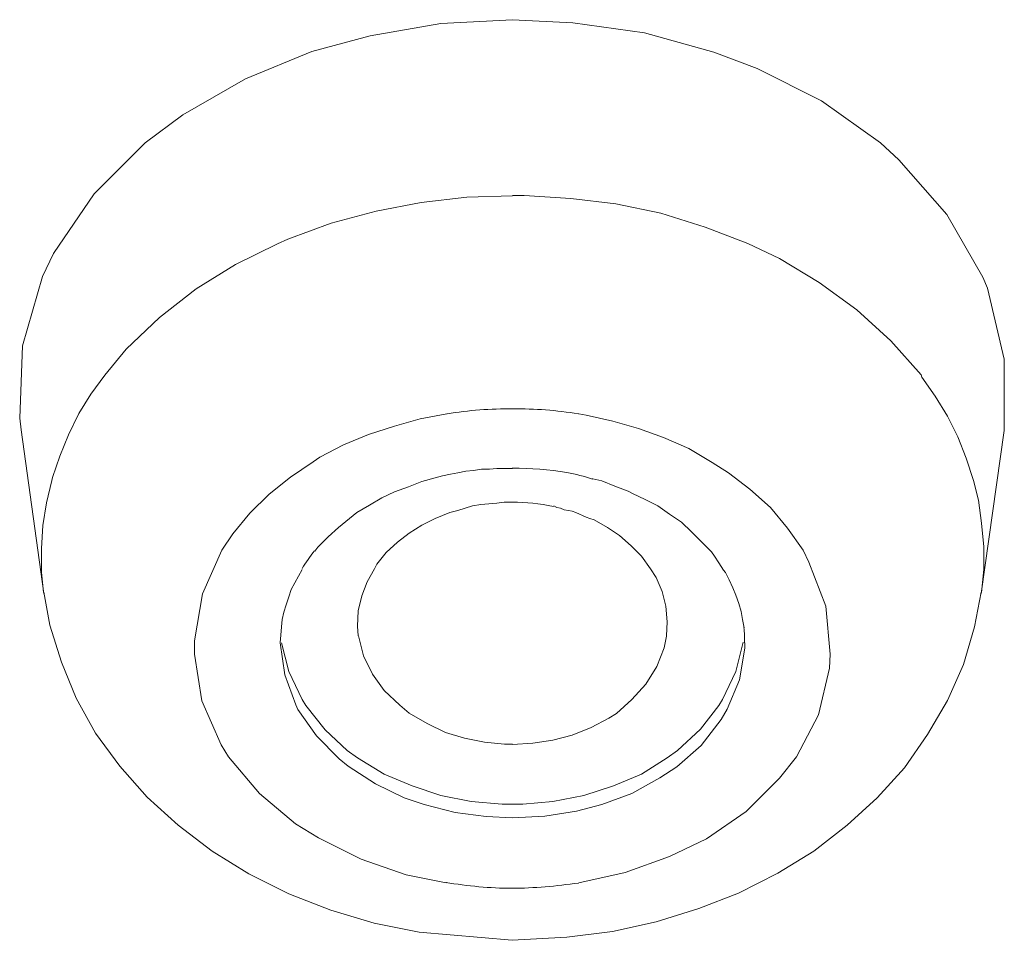
# Model space of a CAD drawing. Units: millimetres. Extents: x 0 to 997, y 0 to 1188.
# Drawn here: x 280 to 283, y 891 to 894 of the extents above; entities that cross this region are included whole.
import ezdxf

# ---------------------------------------------------------------- set-up
doc = ezdxf.new("R2010")
doc.units = ezdxf.units.MM
doc.header["$LTSCALE"] = 50.8
doc.layers.add('MODEL', color=7, linetype='Continuous', lineweight=20)

msp = doc.modelspace()

# ---------------------------------------------------------------- linework, layer by layer
at = {"layer": 'MODEL'}
for p, q in [((280.58045988, 892.2693928), (280.56620568, 892.37193578)), ((280.83543555, 892.33077314), (280.81878141, 892.39506249)), ((280.8640894, 892.27113821), (280.83543555, 892.33077314)), ((280.90219758, 892.21877584), (280.8640894, 892.27113821)), ((280.61624084, 892.1716497), (280.58045988, 892.2693928)), ((280.95223273, 892.1710679), (280.90219758, 892.21877584)), ((280.62336794, 892.1573955), (280.61624084, 892.1716497)), ((280.68293014, 892.07157939), (280.62336794, 892.1573955)), ((280.9832138, 892.14488671), (280.95223273, 892.1710679)), ((281.04037606, 892.11143297), (280.9832138, 892.14488671)), ((281.10001099, 892.08292457), (281.04037606, 892.11143297)), ((281.16197313, 892.06387048), (281.10001099, 892.08292457)), ((280.75681926, 891.99769026), (280.68293014, 892.07157939)), ((281.22626249, 892.0519435), (281.16197313, 892.06387048)), ((281.29062457, 892.0448164), (281.22626249, 892.0519435)), ((281.31687848, 892.0448164), (281.29062457, 892.0448164)), ((280.78540039, 891.97383629), (280.75681926, 891.99769026)), ((280.87361645, 891.91667403), (280.78540039, 891.97383629)), ((280.96655966, 891.87143876), (280.87361645, 891.91667403)), ((281.03084902, 891.84991201), (280.96655966, 891.87143876)), ((281.13099206, 891.82373082), (281.03084902, 891.84991201)), ((281.23106237, 891.81180384), (281.13099206, 891.82373082)), ((281.31687848, 891.8071494), (281.23106237, 891.81180384))]:
    msp.add_line(p, q, dxfattribs=at)
for points in [[(280.85623505, 894.33290666), (280.85623505, 894.33290666), (281.08502953, 894.37334205), (281.08502953, 894.37334205)], [(281.08502953, 894.37334205), (281.08502953, 894.37334205), (281.31615123, 894.38526903), (281.31615123, 894.38526903)], [(281.31615123, 894.38526903), (281.31615123, 894.38526903), (281.5115647, 894.37566926), (281.5115647, 894.37566926)], [(281.5115647, 894.37566926), (281.5115647, 894.37566926), (281.74275912, 894.34236098), (281.74275912, 894.34236098)], [(281.74275912, 894.34236098), (281.74275912, 894.34236098), (281.96675372, 894.28039883), (281.96675372, 894.28039883)], [(280.66794868, 894.28272605), (280.66794868, 894.28272605), (280.85623505, 894.33290666), (280.85623505, 894.33290666)], [(280.45348113, 894.19458272), (280.45348113, 894.19458272), (280.66794868, 894.28272605), (280.66794868, 894.28272605)], [(281.96675372, 894.28039883), (281.96675372, 894.28039883), (282.10733214, 894.22803646), (282.10733214, 894.22803646)], [(282.10733214, 894.22803646), (282.10733214, 894.22803646), (282.3146726, 894.12316626), (282.3146726, 894.12316626)], [(280.25094056, 894.07778554), (280.25094056, 894.07778554), (280.45348113, 894.19458272), (280.45348113, 894.19458272)], [(282.3146726, 894.12316626), (282.3146726, 894.12316626), (282.5053589, 893.987315), (282.5053589, 893.987315)], [(280.12941622, 893.987315), (280.12941622, 893.987315), (280.25094056, 894.07778554), (280.25094056, 894.07778554)], [(279.96498382, 893.82280987), (279.96498382, 893.82280987), (280.12941622, 893.987315), (280.12941622, 893.987315)], [(282.5053589, 893.987315), (282.5053589, 893.987315), (282.5649211, 893.93247995), (282.5649211, 893.93247995)], [(282.5649211, 893.93247995), (282.5649211, 893.93247995), (282.71982646, 893.7561933), (282.71982646, 893.7561933)], [(279.83393244, 893.62979635), (279.83393244, 893.62979635), (279.96498382, 893.82280987), (279.96498382, 893.82280987)], [(281.02154015, 893.79502872), (281.02154015, 893.79502872), (281.16931841, 893.81161014), (281.16931841, 893.81161014)], [(281.16931841, 893.81161014), (281.16931841, 893.81161014), (281.31709666, 893.81641003), (281.31709666, 893.81641003)], [(281.31666031, 893.81699183), (281.31666031, 893.81699183), (281.35476848, 893.81699183), (281.35476848, 893.81699183)], [(281.35476848, 893.81699183), (281.35476848, 893.81699183), (281.50487395, 893.80753751), (281.50487395, 893.80753751)], [(281.50487395, 893.80753751), (281.50487395, 893.80753751), (281.65025226, 893.79081064), (281.65025226, 893.79081064)], [(280.73085625, 893.7282667), (280.73085625, 893.7282667), (280.87616184, 893.76637487), (280.87616184, 893.76637487)], [(280.87616184, 893.76637487), (280.87616184, 893.76637487), (281.02154015, 893.79502872), (281.02154015, 893.79502872)], [(281.65025226, 893.79081064), (281.65025226, 893.79081064), (281.79563057, 893.75982957), (281.79563057, 893.75982957)], [(281.79563057, 893.75982957), (281.79563057, 893.75982957), (281.93860894, 893.7145943), (281.93860894, 893.7145943)], [(282.71982646, 893.7561933), (282.71982646, 893.7561933), (282.83655092, 893.55358), (282.83655092, 893.55358)], [(280.5902051, 893.67590433), (280.5902051, 893.67590433), (280.73085625, 893.7282667), (280.73085625, 893.7282667)], [(281.93860894, 893.7145943), (281.93860894, 893.7145943), (282.07686015, 893.66208648), (282.07686015, 893.66208648)], [(280.55689681, 893.66150467), (280.55689681, 893.66150467), (280.5902051, 893.67590433), (280.5902051, 893.67590433)], [(280.42104555, 893.59474265), (280.42104555, 893.59474265), (280.55689681, 893.66150467), (280.55689681, 893.66150467)], [(282.07686015, 893.66208648), (282.07686015, 893.66208648), (282.17933041, 893.61437854), (282.17933041, 893.61437854)], [(279.79815148, 893.55590722), (279.79815148, 893.55590722), (279.83393244, 893.62979635), (279.83393244, 893.62979635)], [(282.17933041, 893.61437854), (282.17933041, 893.61437854), (282.30798185, 893.53583498), (282.30798185, 893.53583498)], [(280.29472132, 893.51619909), (280.29472132, 893.51619909), (280.42104555, 893.59474265), (280.42104555, 893.59474265)], [(279.7337894, 893.33191262), (279.7337894, 893.33191262), (279.79815148, 893.55590722), (279.79815148, 893.55590722)], [(282.83655092, 893.55358), (282.83655092, 893.55358), (282.85087784, 893.51779905), (282.85087784, 893.51779905)], [(280.17559692, 893.42325587), (280.17559692, 893.42325587), (280.29472132, 893.51619909), (280.29472132, 893.51619909)], [(282.30798185, 893.53583498), (282.30798185, 893.53583498), (282.42950619, 893.44769165), (282.42950619, 893.44769165)], [(282.85087784, 893.51779905), (282.85087784, 893.51779905), (282.90571288, 893.28900457), (282.90571288, 893.28900457)], [(282.42950619, 893.44769165), (282.42950619, 893.44769165), (282.53917627, 893.34747588), (282.53917627, 893.34747588)], [(280.06832678, 893.32071289), (280.06832678, 893.32071289), (280.17559692, 893.42325587), (280.17559692, 893.42325587)], [(279.72426235, 893.09846371), (279.72426235, 893.09846371), (279.7337894, 893.33191262), (279.7337894, 893.33191262)], [(279.99923754, 893.23736945), (279.99923754, 893.23736945), (280.06832678, 893.32071289), (280.06832678, 893.32071289)], [(282.53917627, 893.34747588), (282.53917627, 893.34747588), (282.63684664, 893.23795125), (282.63684664, 893.23795125)], [(282.90571288, 893.28900457), (282.90571288, 893.28900457), (282.90571288, 893.05788287), (282.90571288, 893.05788287)], [(279.95392954, 893.17540731), (279.95392954, 893.17540731), (279.99923754, 893.23736945), (279.99923754, 893.23736945)], [(282.63684664, 893.23795125), (282.63684664, 893.23795125), (282.63924658, 893.23082415), (282.63924658, 893.23082415)], [(282.63924658, 893.23082415), (282.63924658, 893.23082415), (282.68215464, 893.16886201), (282.68215464, 893.16886201)], [(279.91582137, 893.11344517), (279.91582137, 893.11344517), (279.95392954, 893.17540731), (279.95392954, 893.17540731)], [(282.68215464, 893.16886201), (282.68215464, 893.16886201), (282.72266275, 893.1044272), (282.72266275, 893.1044272)], [(279.72906224, 893.06021009), (279.72906224, 893.06021009), (279.72426235, 893.09846371), (279.72426235, 893.09846371)], [(279.88244036, 893.04435592), (279.88244036, 893.04435592), (279.91582137, 893.11344517), (279.91582137, 893.11344517)], [(281.01848568, 893.09570014), (281.01848568, 893.09570014), (281.10430179, 893.11242701), (281.10430179, 893.11242701)], [(281.53083696, 893.11242701), (281.53083696, 893.11242701), (281.55469093, 893.10762712), (281.55469093, 893.10762712)], [(281.55469093, 893.10762712), (281.55469093, 893.10762712), (281.64043431, 893.08857304), (281.64043431, 893.08857304)], [(282.72266275, 893.1044272), (282.72266275, 893.1044272), (282.75597104, 893.03766518), (282.75597104, 893.03766518)], [(280.85165334, 893.04566498), (280.85165334, 893.04566498), (280.93506951, 893.07184617), (280.93506951, 893.07184617)], [(280.93506951, 893.07184617), (280.93506951, 893.07184617), (281.01848568, 893.09570014), (281.01848568, 893.09570014)], [(281.64043431, 893.08857304), (281.64043431, 893.08857304), (281.72385048, 893.06471907), (281.72385048, 893.06471907)], [(279.80244229, 892.53149557), (279.80244229, 892.53149557), (279.72855316, 893.06050099), (279.72855316, 893.06050099)], [(279.85385923, 892.97526668), (279.85385923, 892.97526668), (279.88244036, 893.04435592), (279.88244036, 893.04435592)], [(280.77063711, 893.01221124), (280.77063711, 893.01221124), (280.85165334, 893.04566498), (280.85165334, 893.04566498)], [(281.72385048, 893.06471907), (281.72385048, 893.06471907), (281.80486671, 893.03606521), (281.80486671, 893.03606521)], [(281.80486671, 893.03606521), (281.80486671, 893.03606521), (281.88588294, 893.00028426), (281.88588294, 893.00028426)], [(282.75597104, 893.03766518), (282.75597104, 893.03766518), (282.78222495, 892.96857593), (282.78222495, 892.96857593)], [(282.83131468, 892.53149557), (282.83131468, 892.53149557), (282.90513108, 893.05817377), (282.90513108, 893.05817377)], [(280.69434804, 892.97177586), (280.69434804, 892.97177586), (280.77063711, 893.01221124), (280.77063711, 893.01221124)], [(279.83000526, 892.90617744), (279.83000526, 892.90617744), (279.85385923, 892.97526668), (279.85385923, 892.97526668)], [(280.67296674, 892.95752165), (280.67296674, 892.95752165), (280.69434804, 892.97177586), (280.69434804, 892.97177586)], [(281.88588294, 893.00028426), (281.88588294, 893.00028426), (281.96217201, 892.95504899), (281.96217201, 892.95504899)], [(280.59907762, 892.9074865), (280.59907762, 892.9074865), (280.67296674, 892.95752165), (280.67296674, 892.95752165)], [(281.96217201, 892.95504899), (281.96217201, 892.95504899), (282.01460711, 892.9217407), (282.01460711, 892.9217407)], [(282.78222495, 892.96857593), (282.78222495, 892.96857593), (282.80607892, 892.89715947), (282.80607892, 892.89715947)], [(279.82767804, 892.89657767), (279.82767804, 892.89657767), (279.83000526, 892.90617744), (279.83000526, 892.90617744)], [(280.52991565, 892.85265146), (280.52991565, 892.85265146), (280.59907762, 892.9074865), (280.59907762, 892.9074865)], [(281.06619362, 892.90486838), (281.06619362, 892.90486838), (281.09004759, 892.91214093), (281.09004759, 892.91214093)], [(281.09004759, 892.91214093), (281.09004759, 892.91214093), (281.11622878, 892.91679536), (281.11622878, 892.91679536)], [(281.11622878, 892.91679536), (281.11622878, 892.91679536), (281.14008275, 892.92159525), (281.14008275, 892.92159525)], [(281.14008275, 892.92159525), (281.14008275, 892.92159525), (281.16626393, 892.92639513), (281.16626393, 892.92639513)], [(281.16626393, 892.92639513), (281.16626393, 892.92639513), (281.1901179, 892.92872235), (281.1901179, 892.92872235)], [(281.1901179, 892.92872235), (281.1901179, 892.92872235), (281.21629909, 892.93352223), (281.21629909, 892.93352223)], [(281.21629909, 892.93352223), (281.21629909, 892.93352223), (281.242553, 892.93352223), (281.242553, 892.93352223)], [(281.242553, 892.93352223), (281.242553, 892.93352223), (281.26640697, 892.93584945), (281.26640697, 892.93584945)], [(281.26640697, 892.93584945), (281.26640697, 892.93584945), (281.29018822, 892.93584945), (281.29018822, 892.93584945)], [(281.29018822, 892.93584945), (281.29018822, 892.93584945), (281.31644213, 892.93584945), (281.31644213, 892.93584945)], [(281.5754177, 892.90079575), (281.54916379, 892.91039552), (281.52058266, 892.91752262), (281.49200153, 892.9223225)], [(282.01460711, 892.9217407), (282.01460711, 892.9217407), (282.08369635, 892.86923287), (282.08369635, 892.86923287)], [(279.81095117, 892.82501576), (279.81095117, 892.82501576), (279.82767804, 892.89657767), (279.82767804, 892.89657767)], [(280.93514224, 892.85963311), (280.93514224, 892.85963311), (280.98037751, 892.87635998), (280.98037751, 892.87635998)], [(280.98037751, 892.87635998), (280.98037751, 892.87635998), (281.02328556, 892.89294139), (281.02328556, 892.89294139)], [(281.02328556, 892.89294139), (281.02328556, 892.89294139), (281.06619362, 892.90486838), (281.06619362, 892.90486838)], [(281.5754177, 892.90326842), (281.5754177, 892.90326842), (281.5754177, 892.90079575), (281.5754177, 892.90079575)], [(281.57614496, 892.90254116), (281.57614496, 892.90254116), (281.60479881, 892.89541406), (281.60479881, 892.89541406)], [(281.60479881, 892.89541406), (281.60479881, 892.89541406), (281.64763414, 892.87868719), (281.64763414, 892.87868719)], [(281.64763414, 892.87868719), (281.64763414, 892.87868719), (281.6905422, 892.86210577), (281.6905422, 892.86210577)], [(282.80607892, 892.89715947), (282.80607892, 892.89715947), (282.82273307, 892.83272466), (282.82273307, 892.83272466)], [(280.46802623, 892.79068931), (280.46802623, 892.79068931), (280.52991565, 892.85265146), (280.52991565, 892.85265146)], [(280.89463412, 892.84057902), (280.89463412, 892.84057902), (280.93514224, 892.85963311), (280.93514224, 892.85963311)], [(281.6905422, 892.86210577), (281.6905422, 892.86210577), (281.70486912, 892.85483322), (281.70486912, 892.85483322)], [(281.70486912, 892.85483322), (281.70486912, 892.85483322), (281.74537724, 892.83577914), (281.74537724, 892.83577914)], [(282.08369635, 892.86923287), (282.08369635, 892.86923287), (282.15045837, 892.8097434), (282.15045837, 892.8097434)], [(279.79902419, 892.75127208), (279.79902419, 892.75127208), (279.81095117, 892.82501576), (279.81095117, 892.82501576)], [(280.81361789, 892.79287108), (280.81361789, 892.79287108), (280.85412601, 892.81672505), (280.85412601, 892.81672505)], [(280.85412601, 892.81672505), (280.85412601, 892.81672505), (280.89463412, 892.84057902), (280.89463412, 892.84057902)], [(281.16386399, 892.80727073), (281.16386399, 892.80727073), (281.18771796, 892.81439783), (281.18771796, 892.81439783)], [(281.18771796, 892.81439783), (281.18771796, 892.81439783), (281.21397187, 892.81919772), (281.21397187, 892.81919772)], [(281.21397187, 892.81919772), (281.21397187, 892.81919772), (281.24015306, 892.82152493), (281.24015306, 892.82152493)], [(281.24015306, 892.82152493), (281.24015306, 892.82152493), (281.26640697, 892.82385215), (281.26640697, 892.82385215)], [(281.26640697, 892.82385215), (281.26640697, 892.82385215), (281.29018822, 892.82632482), (281.29018822, 892.82632482)], [(281.29018822, 892.82632482), (281.29018822, 892.82632482), (281.31644213, 892.82632482), (281.31644213, 892.82632482)], [(281.44989346, 892.81439783), (281.44989346, 892.81439783), (281.4594205, 892.80959795), (281.4594205, 892.80959795)], [(281.74537724, 892.83577914), (281.74537724, 892.83577914), (281.78588535, 892.81439783), (281.78588535, 892.81439783)], [(281.78588535, 892.81439783), (281.78588535, 892.81439783), (281.82399352, 892.78821665), (281.82399352, 892.78821665)], [(282.82273307, 892.83272466), (282.82273307, 892.83272466), (282.83226011, 892.75898099), (282.83226011, 892.75898099)], [(280.41319119, 892.72392729), (280.41319119, 892.72392729), (280.46802623, 892.79068931), (280.46802623, 892.79068931)], [(280.77783694, 892.76436268), (280.77783694, 892.76436268), (280.81361789, 892.79287108), (280.81361789, 892.79287108)], [(281.06619362, 892.77381699), (281.06619362, 892.77381699), (281.09004759, 892.78341676), (281.09004759, 892.78341676)], [(281.09004759, 892.78341676), (281.09004759, 892.78341676), (281.11382883, 892.79287108), (281.11382883, 892.79287108)], [(281.11382883, 892.79287108), (281.11382883, 892.79287108), (281.14008275, 892.80014363), (281.14008275, 892.80014363)], [(281.14008275, 892.80014363), (281.14008275, 892.80014363), (281.16386399, 892.80727073), (281.16386399, 892.80727073)], [(281.4594205, 892.80959795), (281.4594205, 892.80959795), (281.47134748, 892.80727073), (281.47134748, 892.80727073)], [(281.47134748, 892.80727073), (281.47134748, 892.80727073), (281.48320174, 892.80247085), (281.48320174, 892.80247085)], [(281.48320174, 892.80247085), (281.48320174, 892.80247085), (281.49752867, 892.80014363), (281.49752867, 892.80014363)], [(281.49752867, 892.80014363), (281.49752867, 892.80014363), (281.50945566, 892.79767096), (281.50945566, 892.79767096)], [(281.50945566, 892.79767096), (281.50945566, 892.79767096), (281.52138264, 892.79287108), (281.52138264, 892.79287108)], [(281.52138264, 892.79287108), (281.52138264, 892.79287108), (281.53330963, 892.78821665), (281.53330963, 892.78821665)], [(281.53330963, 892.78821665), (281.53330963, 892.78821665), (281.54283667, 892.78341676), (281.54283667, 892.78341676)], [(281.54283667, 892.78341676), (281.54283667, 892.78341676), (281.55469093, 892.77861688), (281.55469093, 892.77861688)], [(281.82399352, 892.78821665), (281.82399352, 892.78821665), (281.86217442, 892.76189001), (281.86217442, 892.76189001)], [(282.15045837, 892.8097434), (282.15045837, 892.8097434), (282.20522069, 892.74298137), (282.20522069, 892.74298137)], [(279.79429703, 892.67738296), (279.79429703, 892.67738296), (279.79902419, 892.75127208), (279.79902419, 892.75127208)], [(280.75398297, 892.74530859), (280.75398297, 892.74530859), (280.77783694, 892.76436268), (280.77783694, 892.76436268)], [(280.98277745, 892.72625451), (280.98277745, 892.72625451), (281.02328556, 892.75243569), (281.02328556, 892.75243569)], [(281.02328556, 892.75243569), (281.02328556, 892.75243569), (281.06619362, 892.77381699), (281.06619362, 892.77381699)], [(281.55469093, 892.77861688), (281.55469093, 892.77861688), (281.56661791, 892.77381699), (281.56661791, 892.77381699)], [(281.56661791, 892.77381699), (281.56661791, 892.77381699), (281.58094484, 892.76916256), (281.58094484, 892.76916256)], [(281.58094484, 892.76916256), (281.58094484, 892.76916256), (281.6238529, 892.74530859), (281.6238529, 892.74530859)], [(281.86217442, 892.76189001), (281.86217442, 892.76189001), (281.89548271, 892.73090894), (281.89548271, 892.73090894)], [(282.83226011, 892.75898099), (282.83226011, 892.75898099), (282.83938721, 892.68261919), (282.83938721, 892.68261919)], [(280.37741023, 892.67156492), (280.37741023, 892.67156492), (280.41319119, 892.72392729), (280.41319119, 892.72392729)], [(280.72067468, 892.71432752), (280.72067468, 892.71432752), (280.75398297, 892.74530859), (280.75398297, 892.74530859)], [(280.94466928, 892.69760065), (280.94466928, 892.69760065), (280.98277745, 892.72625451), (280.98277745, 892.72625451)], [(281.6238529, 892.74530859), (281.6238529, 892.74530859), (281.66196107, 892.71898195), (281.66196107, 892.71898195)], [(281.66196107, 892.71898195), (281.66196107, 892.71898195), (281.70006924, 892.68567367), (281.70006924, 892.68567367)], [(281.89548271, 892.73090894), (281.89548271, 892.73090894), (281.92886372, 892.69760065), (281.92886372, 892.69760065)], [(282.20522069, 892.74298137), (282.20522069, 892.74298137), (282.25532857, 892.67156492), (282.25532857, 892.67156492)], [(280.68729367, 892.68087378), (280.68729367, 892.68087378), (280.72067468, 892.71432752), (280.72067468, 892.71432752)], [(280.90888832, 892.66429236), (280.90888832, 892.66429236), (280.94466928, 892.69760065), (280.94466928, 892.69760065)], [(281.70006924, 892.68567367), (281.70006924, 892.68567367), (281.73345025, 892.65236538), (281.73345025, 892.65236538)], [(281.92886372, 892.69760065), (281.92886372, 892.69760065), (281.95984479, 892.66661958), (281.95984479, 892.66661958)], [(279.79429703, 892.60102116), (279.79429703, 892.60102116), (279.79429703, 892.67738296), (279.79429703, 892.67738296)], [(280.31544809, 892.53091376), (280.31544809, 892.53091376), (280.37741023, 892.67156492), (280.37741023, 892.67156492)], [(280.67776663, 892.6689468), (280.67776663, 892.6689468), (280.68729367, 892.68087378), (280.68729367, 892.68087378)], [(280.87790725, 892.62603874), (280.87790725, 892.62603874), (280.90888832, 892.66429236), (280.90888832, 892.66429236)], [(281.73345025, 892.65236538), (281.73345025, 892.65236538), (281.76203138, 892.61178454), (281.76203138, 892.61178454)], [(281.95984479, 892.66661958), (281.95984479, 892.66661958), (281.96937183, 892.65236538), (281.96937183, 892.65236538)], [(281.96937183, 892.65236538), (281.96937183, 892.65236538), (281.98369876, 892.63083863), (281.98369876, 892.63083863)], [(282.25532857, 892.67156492), (282.25532857, 892.67156492), (282.27438266, 892.63331129), (282.27438266, 892.63331129)], [(282.83938721, 892.68261919), (282.83938721, 892.68261919), (282.83938721, 892.60873007), (282.83938721, 892.60873007)], [(280.87078015, 892.61178454), (280.87078015, 892.61178454), (280.87790725, 892.62603874), (280.87790725, 892.62603874)], [(281.98369876, 892.63083863), (281.98369876, 892.63083863), (281.99795296, 892.60698466), (281.99795296, 892.60698466)], [(282.27438266, 892.63331129), (282.27438266, 892.63331129), (282.32914497, 892.49033292), (282.32914497, 892.49033292)], [(279.80142413, 892.53440459), (279.80142413, 892.53440459), (279.79429703, 892.60102116), (279.79429703, 892.60102116)], [(280.61340454, 892.56654927), (280.61340454, 892.56654927), (280.62533153, 892.58793057), (280.62533153, 892.58793057)], [(280.62533153, 892.58793057), (280.62533153, 892.58793057), (280.63725851, 892.60945732), (280.63725851, 892.60945732)], [(280.84692618, 892.56887648), (280.84692618, 892.56887648), (280.87078015, 892.61178454), (280.87078015, 892.61178454)], [(281.76203138, 892.61178454), (281.76203138, 892.61178454), (281.78108547, 892.58327614), (281.78108547, 892.58327614)], [(281.99795296, 892.60698466), (281.99795296, 892.60698466), (282.00515279, 892.59985755), (282.00515279, 892.59985755)], [(282.00515279, 892.59985755), (282.00515279, 892.59985755), (282.01700705, 892.57600358), (282.01700705, 892.57600358)], [(282.83938721, 892.60873007), (282.83938721, 892.60873007), (282.83226011, 892.53484094), (282.83226011, 892.53484094)], [(280.60147756, 892.54502251), (280.60147756, 892.54502251), (280.61340454, 892.56654927), (280.61340454, 892.56654927)], [(280.83027204, 892.52364121), (280.83027204, 892.52364121), (280.84692618, 892.56887648), (280.84692618, 892.56887648)], [(281.78108547, 892.58327614), (281.78108547, 892.58327614), (281.80021228, 892.53789541), (281.80021228, 892.53789541)], [(282.01700705, 892.57600358), (282.01700705, 892.57600358), (282.02893403, 892.5498224), (282.02893403, 892.5498224)], [(279.80244229, 892.53629545), (279.80244229, 892.53629545), (279.82149637, 892.42895259), (279.82149637, 892.42895259)], [(280.28926691, 892.37833563), (280.28926691, 892.37833563), (280.31544809, 892.53091376), (280.31544809, 892.53091376)], [(280.59435046, 892.52131399), (280.59435046, 892.52131399), (280.60147756, 892.54502251), (280.60147756, 892.54502251)], [(281.80021228, 892.53789541), (281.80021228, 892.53789541), (281.81206654, 892.49033292), (281.81206654, 892.49033292)], [(282.02893403, 892.5498224), (282.02893403, 892.5498224), (282.03846108, 892.52596843), (282.03846108, 892.52596843)], [(282.03846108, 892.52596843), (282.03846108, 892.52596843), (282.04798812, 892.49978724), (282.04798812, 892.49978724)], [(282.80986065, 892.42429815), (282.80986065, 892.42429815), (282.83131468, 892.53629545), (282.83131468, 892.53629545)], [(280.57769631, 892.47127884), (280.57769631, 892.47127884), (280.58482341, 892.49498736), (280.58482341, 892.49498736)], [(280.58482341, 892.49498736), (280.58482341, 892.49498736), (280.59435046, 892.52131399), (280.59435046, 892.52131399)], [(280.81834505, 892.47593327), (280.81834505, 892.47593327), (280.83027204, 892.52364121), (280.83027204, 892.52364121)], [(282.04798812, 892.49978724), (282.04798812, 892.49978724), (282.05518795, 892.47360605), (282.05518795, 892.47360605)], [(280.57289643, 892.44742487), (280.57289643, 892.44742487), (280.57769631, 892.47127884), (280.57769631, 892.47127884)], [(280.81594511, 892.42589811), (280.81594511, 892.42589811), (280.81834505, 892.47593327), (280.81834505, 892.47593327)], [(281.81206654, 892.49033292), (281.81206654, 892.49033292), (281.81686642, 892.44029777), (281.81686642, 892.44029777)], [(282.05518795, 892.47360605), (282.05518795, 892.47360605), (282.0599151, 892.44742487), (282.0599151, 892.44742487)], [(282.32914497, 892.49033292), (282.32914497, 892.49033292), (282.3434719, 892.33542757), (282.3434719, 892.33542757)], [(279.82149637, 892.42895259), (279.82149637, 892.42895259), (279.85960454, 892.30982819), (279.85960454, 892.30982819)], [(280.57049649, 892.4235709), (280.57049649, 892.4235709), (280.57289643, 892.44742487), (280.57289643, 892.44742487)], [(281.81686642, 892.44029777), (281.81686642, 892.44029777), (281.81446648, 892.39491704), (281.81446648, 892.39491704)], [(282.0599151, 892.44742487), (282.0599151, 892.44742487), (282.06471499, 892.42109823), (282.06471499, 892.42109823)], [(280.56576933, 892.37353574), (280.56576933, 892.37353574), (280.56809654, 892.39738971), (280.56809654, 892.39738971)], [(280.56809654, 892.39738971), (280.56809654, 892.39738971), (280.57049649, 892.4235709), (280.57049649, 892.4235709)], [(280.81834505, 892.39491704), (280.81834505, 892.39491704), (280.81594511, 892.42589811), (280.81594511, 892.42589811)], [(282.7740797, 892.30270109), (282.7740797, 892.30270109), (282.80986065, 892.42429815), (282.80986065, 892.42429815)], [(280.28926691, 892.33542757), (280.28926691, 892.33542757), (280.28926691, 892.37833563), (280.28926691, 892.37833563)], [(280.59427773, 892.27971982), (280.59427773, 892.27971982), (280.57042376, 892.37266303), (280.57042376, 892.37266303)], [(281.8142483, 892.39389889), (281.8142483, 892.39389889), (281.80704848, 892.35564526), (281.80704848, 892.35564526)], [(282.03838835, 892.27971982), (282.03838835, 892.27971982), (282.06224232, 892.37499025), (282.06224232, 892.37499025)], [(282.06704221, 892.37208123), (282.06704221, 892.37208123), (282.06704221, 892.35549981), (282.06704221, 892.35549981)], [(280.31312088, 892.1853221), (280.31312088, 892.1853221), (280.28926691, 892.33542757), (280.28926691, 892.33542757)], [(281.80704848, 892.35564526), (281.80704848, 892.35564526), (281.78326723, 892.29615579), (281.78326723, 892.29615579)], [(282.06704221, 892.35549981), (282.06704221, 892.35549981), (282.05038806, 892.25295683), (282.05038806, 892.25295683)], [(282.3434719, 892.33542757), (282.3434719, 892.33542757), (282.34107196, 892.2901923), (282.34107196, 892.2901923)], [(279.85960454, 892.30982819), (279.85960454, 892.30982819), (279.90723976, 892.193031), (279.90723976, 892.193031)], [(282.7216446, 892.1859039), (282.7216446, 892.1859039), (282.7740797, 892.30270109), (282.7740797, 892.30270109)], [(280.63718579, 892.18910383), (280.63718579, 892.18910383), (280.59427773, 892.27971982), (280.59427773, 892.27971982)], [(281.78326723, 892.29615579), (281.78326723, 892.29615579), (281.74748628, 892.23899353), (281.74748628, 892.23899353)], [(281.99555302, 892.18910383), (281.99555302, 892.18910383), (282.03838835, 892.27971982), (282.03838835, 892.27971982)], [(282.34107196, 892.2901923), (282.34107196, 892.2901923), (282.30536373, 892.14008683), (282.30536373, 892.14008683)], [(281.74748628, 892.23899353), (281.74748628, 892.23899353), (281.70217828, 892.18881292), (281.70217828, 892.18881292)], [(282.05038806, 892.25295683), (282.05038806, 892.25295683), (282.00987995, 892.1576864), (282.00987995, 892.1576864)], [(279.90723976, 892.193031), (279.90723976, 892.193031), (279.9692019, 892.08103371), (279.9692019, 892.08103371)], [(280.37508302, 892.04234373), (280.37508302, 892.04234373), (280.31312088, 892.1853221), (280.31312088, 892.1853221)], [(280.64911277, 892.17004974), (280.64911277, 892.17004974), (280.63718579, 892.18910383), (280.63718579, 892.18910383)], [(281.70217828, 892.18881292), (281.70217828, 892.18881292), (281.65214312, 892.14357765), (281.65214312, 892.14357765)], [(281.98362604, 892.17004974), (281.98362604, 892.17004974), (281.99555302, 892.18910383), (281.99555302, 892.18910383)], [(282.65735524, 892.07637927), (282.65735524, 892.07637927), (282.7216446, 892.1859039), (282.7216446, 892.1859039)], [(280.71107491, 892.09136073), (280.71107491, 892.09136073), (280.64911277, 892.17004974), (280.64911277, 892.17004974)], [(281.65214312, 892.14357765), (281.65214312, 892.14357765), (281.62836188, 892.12932345), (281.62836188, 892.12932345)], [(281.92406384, 892.0938334), (281.92406384, 892.0938334), (281.98362604, 892.17004974), (281.98362604, 892.17004974)], [(282.00987995, 892.1576864), (282.00987995, 892.1576864), (281.99075314, 892.12423266), (281.99075314, 892.12423266)], [(281.62836188, 892.12932345), (281.62836188, 892.12932345), (281.57112689, 892.09834238), (281.57112689, 892.09834238)], [(281.99075314, 892.12423266), (281.99075314, 892.12423266), (281.92646378, 892.04088922), (281.92646378, 892.04088922)], [(282.30536373, 892.14008683), (282.30536373, 892.14008683), (282.23387454, 892.00423556), (282.23387454, 892.00423556)], [(279.9692019, 892.08103371), (279.9692019, 892.08103371), (280.04789091, 891.97383629), (280.04789091, 891.97383629)], [(280.7825641, 892.02474415), (280.7825641, 892.02474415), (280.71107491, 892.09136073), (280.71107491, 892.09136073)], [(281.57112689, 892.09834238), (281.57112689, 892.09834238), (281.50916475, 892.07448841), (281.50916475, 892.07448841)], [(281.85017471, 892.02474415), (281.85017471, 892.02474415), (281.92406384, 892.0938334), (281.92406384, 892.0938334)], [(281.38284053, 892.04830722), (281.38284053, 892.04830722), (281.31615123, 892.04350734), (281.31615123, 892.04350734)], [(281.44720261, 892.05776154), (281.44720261, 892.05776154), (281.38284053, 892.04830722), (281.38284053, 892.04830722)], [(281.50916475, 892.07448841), (281.50916475, 892.07448841), (281.44720261, 892.05776154), (281.44720261, 892.05776154)], [(282.58346611, 891.96903641), (282.58346611, 891.96903641), (282.65735524, 892.07637927), (282.65735524, 892.07637927)], [(280.39886426, 892.00423556), (280.39886426, 892.00423556), (280.37508302, 892.04234373), (280.37508302, 892.04234373)], [(280.81587239, 892.00089018), (280.81587239, 892.00089018), (280.7825641, 892.02474415), (280.7825641, 892.02474415)], [(281.8167937, 892.00089018), (281.8167937, 892.00089018), (281.85017471, 892.02474415), (281.85017471, 892.02474415)], [(281.92646378, 892.04088922), (281.92646378, 892.04088922), (281.84777477, 891.97179998), (281.84777477, 891.97179998)], [(280.49893458, 891.88511116), (280.49893458, 891.88511116), (280.39886426, 892.00423556), (280.39886426, 892.00423556)], [(280.9016885, 891.94838236), (280.9016885, 891.94838236), (280.81587239, 892.00089018), (280.81587239, 892.00089018)], [(281.73337753, 891.94838236), (281.73337753, 891.94838236), (281.8167937, 892.00089018), (281.8167937, 892.00089018)], [(282.23387454, 892.00423556), (282.23387454, 892.00423556), (282.1790395, 891.93514632), (282.1790395, 891.93514632)], [(280.04789091, 891.97383629), (280.04789091, 891.97383629), (280.13603424, 891.87376598), (280.13603424, 891.87376598)], [(281.84777477, 891.97179998), (281.84777477, 891.97179998), (281.79301245, 891.93601902), (281.79301245, 891.93601902)], [(282.49525006, 891.87143876), (282.49525006, 891.87143876), (282.58346611, 891.96903641), (282.58346611, 891.96903641)], [(280.99223177, 891.91027419), (280.99223177, 891.91027419), (280.9016885, 891.94838236), (280.9016885, 891.94838236)], [(281.64283426, 891.91027419), (281.64283426, 891.91027419), (281.73337753, 891.94838236), (281.73337753, 891.94838236)], [(281.79301245, 891.93601902), (281.79301245, 891.93601902), (281.70246918, 891.88598387), (281.70246918, 891.88598387)], [(282.1790395, 891.93514632), (282.1790395, 891.93514632), (282.07176936, 891.8279489), (282.07176936, 891.8279489)], [(281.08517498, 891.87929312), (281.08517498, 891.87929312), (280.99223177, 891.91027419), (280.99223177, 891.91027419)], [(281.5474911, 891.87929312), (281.5474911, 891.87929312), (281.64283426, 891.91027419), (281.64283426, 891.91027419)], [(280.13603424, 891.87376598), (280.13603424, 891.87376598), (280.23610455, 891.78314998), (280.23610455, 891.78314998)], [(280.61573176, 891.78736806), (280.61573176, 891.78736806), (280.49893458, 891.88511116), (280.49893458, 891.88511116)], [(281.18291808, 891.86023903), (281.18291808, 891.86023903), (281.08517498, 891.87929312), (281.08517498, 891.87929312)], [(281.28298839, 891.85078471), (281.28298839, 891.85078471), (281.18291808, 891.86023903), (281.18291808, 891.86023903)], [(281.34967769, 891.85078471), (281.34967769, 891.85078471), (281.44742079, 891.86023903), (281.44742079, 891.86023903)], [(281.44742079, 891.86023903), (281.44742079, 891.86023903), (281.5474911, 891.87929312), (281.5474911, 891.87929312)], [(281.70246918, 891.88598387), (281.70246918, 891.88598387), (281.60472608, 891.85020291), (281.60472608, 891.85020291)], [(282.39757969, 891.78314998), (282.39757969, 891.78314998), (282.49525006, 891.87143876), (282.49525006, 891.87143876)], [(281.3163694, 891.85078471), (281.3163694, 891.85078471), (281.28298839, 891.85078471), (281.28298839, 891.85078471)], [(281.3163694, 891.85078471), (281.3163694, 891.85078471), (281.34967769, 891.85078471), (281.34967769, 891.85078471)], [(281.52370986, 891.82882161), (281.52370986, 891.82882161), (281.4212396, 891.81209474), (281.4212396, 891.81209474)], [(281.60472608, 891.85020291), (281.60472608, 891.85020291), (281.52370986, 891.82882161), (281.52370986, 891.82882161)], [(282.07176936, 891.8279489), (282.07176936, 891.8279489), (281.94311792, 891.73966012), (281.94311792, 891.73966012)], [(281.4212396, 891.81209474), (281.4212396, 891.81209474), (281.3163694, 891.80729485), (281.3163694, 891.80729485)], [(280.23610455, 891.78314998), (280.23610455, 891.78314998), (280.34577463, 891.69980654), (280.34577463, 891.69980654)], [(280.68962089, 891.74213279), (280.68962089, 891.74213279), (280.61573176, 891.78736806), (280.61573176, 891.78736806)], [(282.29030955, 891.69980654), (282.29030955, 891.69980654), (282.39757969, 891.78314998), (282.39757969, 891.78314998)], [(280.82779937, 891.67304355), (280.82779937, 891.67304355), (280.68962089, 891.74213279), (280.68962089, 891.74213279)], [(281.94311792, 891.73966012), (281.94311792, 891.73966012), (281.8239208, 891.68249786), (281.8239208, 891.68249786)], [(280.34577463, 891.69980654), (280.34577463, 891.69980654), (280.46489903, 891.62591741), (280.46489903, 891.62591741)], [(282.17358509, 891.62824463), (282.17358509, 891.62824463), (282.29030955, 891.69980654), (282.29030955, 891.69980654)], [(280.97317768, 891.62300839), (280.97317768, 891.62300839), (280.82779937, 891.67304355), (280.82779937, 891.67304355)], [(281.8239208, 891.68249786), (281.8239208, 891.68249786), (281.68094243, 891.63013549), (281.68094243, 891.63013549)], [(280.46489903, 891.62591741), (280.46489903, 891.62591741), (280.5936232, 891.56162805), (280.5936232, 891.56162805)], [(281.10190185, 891.59668175), (281.10190185, 891.59668175), (280.97317768, 891.62300839), (280.97317768, 891.62300839)], [(281.68094243, 891.63013549), (281.68094243, 891.63013549), (281.53083696, 891.59668175), (281.53083696, 891.59668175)], [(282.04726086, 891.56395527), (282.04726086, 891.56395527), (282.17358509, 891.62824463), (282.17358509, 891.62824463)], [(281.10313818, 891.59857262), (281.10313818, 891.59857262), (281.10073824, 891.59857262), (281.10073824, 891.59857262)], [(280.5936232, 891.56162805), (280.5936232, 891.56162805), (280.72940174, 891.50912023), (280.72940174, 891.50912023)], [(281.91860942, 891.51392011), (281.91860942, 891.51392011), (282.04726086, 891.56395527), (282.04726086, 891.56395527)], [(280.72940174, 891.50912023), (280.72940174, 891.50912023), (280.8700529, 891.46621217), (280.8700529, 891.46621217)], [(281.78035821, 891.47101206), (281.78035821, 891.47101206), (281.91860942, 891.51392011), (281.91860942, 891.51392011)], [(280.8700529, 891.46621217), (280.8700529, 891.46621217), (281.01535848, 891.43770377), (281.01535848, 891.43770377)], [(281.63977978, 891.44003099), (281.63977978, 891.44003099), (281.78035821, 891.47101206), (281.78035821, 891.47101206)], [(281.01535848, 891.43770377), (281.01535848, 891.43770377), (281.31564215, 891.41137713), (281.31564215, 891.41137713)], [(281.31564215, 891.41137713), (281.31564215, 891.41137713), (281.49200153, 891.4209769), (281.49200153, 891.4209769)], [(281.49200153, 891.4209769), (281.49200153, 891.4209769), (281.63977978, 891.44003099), (281.63977978, 891.44003099)]]:
    msp.add_open_spline(points, degree=3, dxfattribs=at)
for points, knots in [([(281.52967335, 893.1118452), (281.52967335, 893.1118452), (281.52967335, 893.1118452), (281.52967335, 893.1118452), (281.45818416, 893.12377219), (281.38909492, 893.12857207), (281.31760574, 893.12857207), (281.24611655, 893.12857207), (281.17462737, 893.12377219), (281.1054654, 893.1118452)], [0, 0, 0, 0, 1, 1, 1, 2, 2, 2, 3, 3, 3, 3]), ([(281.49200153, 892.9223225), (281.49200153, 892.9223225), (281.49200153, 892.9223225), (281.49200153, 892.9223225), (281.43483927, 892.93177682), (281.37520435, 892.9365767), (281.31564215, 892.9365767)], [0, 0, 0, 0, 1, 1, 1, 2, 2, 2, 2]), ([(281.44909347, 892.81265242), (281.44909347, 892.81265242), (281.44909347, 892.81265242), (281.44909347, 892.81265242), (281.4038582, 892.82225219), (281.36095015, 892.82705207), (281.31564215, 892.82705207)], [0, 0, 0, 0, 1, 1, 1, 2, 2, 2, 2]), ([(280.67696665, 892.66967405), (280.67696665, 892.66967405), (280.67696665, 892.66967405), (280.67696665, 892.66967405), (280.66271244, 892.65061997), (280.64838552, 892.63156588), (280.63645853, 892.61251179)], [0, 0, 0, 0, 1, 1, 1, 2, 2, 2, 2]), ([(282.06631495, 892.37179033), (282.06631495, 892.37179033), (282.06631495, 892.37179033), (282.06631495, 892.37179033), (282.06631495, 892.3885172), (282.06631495, 892.40524407), (282.06391501, 892.42182549)], [0, 0, 0, 0, 1, 1, 1, 2, 2, 2, 2]), ([(281.10073824, 891.59857262), (281.17222743, 891.58664563), (281.24371661, 891.57951853), (281.3152058, 891.57951853), (281.38669498, 891.57951853), (281.45818416, 891.58664563), (281.52967335, 891.5962454)], [1, 1, 1, 1, 2, 2, 2, 3, 3, 3, 3])]:
    msp.add_open_spline(points, degree=3, knots=knots, dxfattribs=at)

doc.saveas('drawing.dxf')
